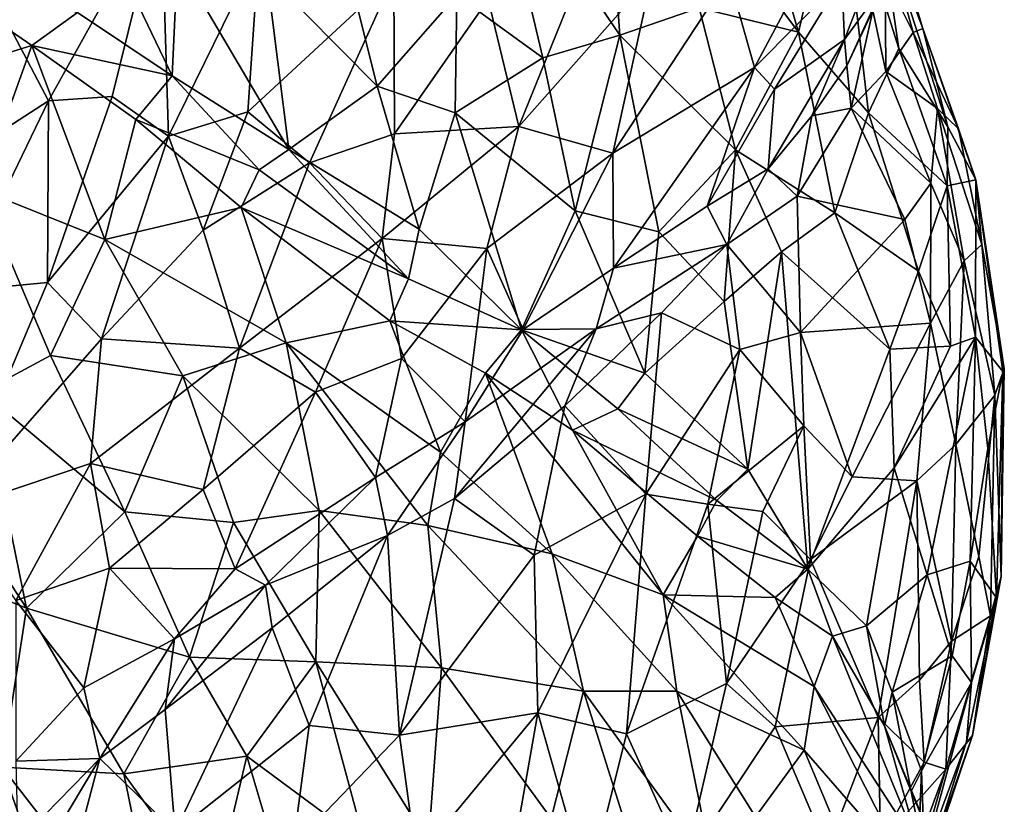
# Model space of a CAD drawing. Extents: x -15.7 to -14, y 4.8 to 28.6.
# Drawn here: x -15 to -14.3, y 17.1 to 17.7 of the extents above; entities that cross this region are included whole.
import ezdxf

# ---------------------------------------------------------------- set-up
doc = ezdxf.new("R2010")
doc.units = 0
doc.header["$MEASUREMENT"] = 0
doc.layers.add('1', color=7, linetype='Continuous')

msp = doc.modelspace()

# ---------------------------------------------------------------- linework, layer by layer
at = {"layer": '1'}
for points in [[(-14.69029, 17.77765, 2.90526), (-14.656, 17.63274, 2.92868), (-14.71546, 17.67613, 2.90805)], [(-14.60291, 17.64852, 2.94496), (-14.69029, 17.77765, 2.90526), (-14.60937, 17.73766, 2.94146)], [(-14.656, 17.63274, 2.92868), (-14.69029, 17.77765, 2.90526), (-14.60291, 17.64852, 2.94496)], [(-14.8087, 17.76606, 2.88469), (-14.7705, 17.61327, 2.91751), (-14.84689, 17.69043, 2.90195)], [(-14.7705, 17.61327, 2.91751), (-14.8087, 17.76606, 2.88469), (-14.71546, 17.67613, 2.90805)], [(-14.45152, 17.7707, 3.1458), (-14.47946, 17.65041, 3.04245), (-14.51009, 17.75649, 3.03982)], [(-14.43096, 17.59484, 3.10994), (-14.47946, 17.65041, 3.04245), (-14.45152, 17.7707, 3.1458)], [(-14.45152, 17.7707, 3.1458), (-14.41018, 17.63922, 3.17302), (-14.43096, 17.59484, 3.10994)], [(-14.41018, 17.63922, 3.17302), (-14.45152, 17.7707, 3.1458), (-14.42414, 17.73381, 3.1957)], [(-14.54815, 17.74247, 2.98933), (-14.51009, 17.75649, 3.03982), (-14.47946, 17.65041, 3.04245)], [(-14.42671, 17.74571, 3.32162), (-14.40026, 17.65018, 3.35247), (-14.39359, 17.65304, 3.26022)], [(-14.41959, 17.68928, 3.38286), (-14.40026, 17.65018, 3.35247), (-14.42671, 17.74571, 3.32162)], [(-14.39359, 17.65304, 3.26022), (-14.41221, 17.71473, 3.27306), (-14.42671, 17.74571, 3.32162)], [(-14.91981, 17.74312, 3.88799), (-15.02913, 17.6631, 3.86182), (-14.99774, 17.60306, 3.89373)], [(-14.91981, 17.74312, 3.88799), (-14.99774, 17.60306, 3.89373), (-14.9536, 17.60604, 3.90751)], [(-14.97136, 17.74376, 2.91862), (-14.91222, 17.62027, 2.94246), (-14.97764, 17.66404, 2.95389)], [(-14.90847, 17.7003, 2.91131), (-14.91222, 17.62027, 2.94246), (-14.97136, 17.74376, 2.91862)], [(-14.9536, 17.60604, 3.90751), (-14.91474, 17.57862, 3.91657), (-14.91981, 17.74312, 3.88799)], [(-14.85238, 17.70604, 3.90821), (-14.91981, 17.74312, 3.88799), (-14.91474, 17.57862, 3.91657)], [(-14.54815, 17.74247, 2.98933), (-14.47946, 17.65041, 3.04245), (-14.54811, 17.6673, 2.97716)], [(-14.60291, 17.64852, 2.94496), (-14.60937, 17.73766, 2.94146), (-14.54811, 17.6673, 2.97716)], [(-14.42414, 17.73381, 3.1957), (-14.37613, 17.585, 3.22858), (-14.41018, 17.63922, 3.17302)], [(-14.39359, 17.65304, 3.26022), (-14.42414, 17.73381, 3.1957), (-14.41221, 17.71473, 3.27306)], [(-14.42414, 17.73381, 3.1957), (-14.39359, 17.65304, 3.26022), (-14.37613, 17.585, 3.22858)], [(-14.50971, 17.62601, 3.73135), (-14.46431, 17.71188, 3.69608), (-14.52744, 17.68893, 3.7678)], [(-14.46431, 17.71188, 3.69608), (-14.50971, 17.62601, 3.73135), (-14.44948, 17.68719, 3.66528)], [(-14.91474, 17.57862, 3.91657), (-14.86, 17.5955, 3.9177), (-14.85238, 17.70604, 3.90821)], [(-14.86, 17.5955, 3.9177), (-14.75912, 17.68893, 3.90517), (-14.85238, 17.70604, 3.90821)], [(-14.83165, 17.5693, 2.93818), (-14.91222, 17.62027, 2.94246), (-14.90847, 17.7003, 2.91131)], [(-14.83165, 17.5693, 2.93818), (-14.90847, 17.7003, 2.91131), (-14.84689, 17.69043, 2.90195)], [(-14.44759, 17.64534, 3.61852), (-14.42503, 17.7039, 3.61553), (-14.44948, 17.68719, 3.66528)], [(-14.42503, 17.7039, 3.61553), (-14.44759, 17.64534, 3.61852), (-14.42109, 17.68204, 3.56615)], [(-15.08837, 17.6958, 3.0034), (-15.00926, 17.64131, 2.96756), (-15.11692, 17.60785, 2.97849)], [(-14.97764, 17.66404, 2.95389), (-15.00926, 17.64131, 2.96756), (-15.08837, 17.6958, 3.0034)], [(-14.83165, 17.5693, 2.93818), (-14.84689, 17.69043, 2.90195), (-14.7705, 17.61327, 2.91751)], [(-14.6279, 17.69592, 3.85494), (-14.69387, 17.67323, 3.88456), (-14.67267, 17.58532, 3.86445)], [(-14.67267, 17.58532, 3.86445), (-14.58067, 17.68915, 3.81848), (-14.6279, 17.69592, 3.85494)], [(-14.86, 17.5955, 3.9177), (-14.81738, 17.56011, 3.91349), (-14.75912, 17.68893, 3.90517)], [(-14.75912, 17.68893, 3.90517), (-14.81738, 17.56011, 3.91349), (-14.75856, 17.58011, 3.90193)], [(-14.75912, 17.68893, 3.90517), (-14.75856, 17.58011, 3.90193), (-14.69387, 17.67323, 3.88456)], [(-14.58067, 17.68915, 3.81848), (-14.67267, 17.58532, 3.86445), (-14.60762, 17.5668, 3.80872)], [(-14.52744, 17.68893, 3.7678), (-14.58067, 17.68915, 3.81848), (-14.60762, 17.5668, 3.80872)], [(-14.60762, 17.5668, 3.80872), (-14.50971, 17.62601, 3.73135), (-14.52744, 17.68893, 3.7678)], [(-14.50971, 17.62601, 3.73135), (-14.49589, 17.61112, 3.70072), (-14.44948, 17.68719, 3.66528)], [(-14.44948, 17.68719, 3.66528), (-14.49589, 17.61112, 3.70072), (-14.44759, 17.64534, 3.61852)], [(-14.41959, 17.68928, 3.38286), (-14.4281, 17.6654, 3.45757), (-14.41911, 17.6232, 3.44696)], [(-14.41911, 17.6232, 3.44696), (-14.40026, 17.65018, 3.35247), (-14.41959, 17.68928, 3.38286)], [(-14.42109, 17.68204, 3.56615), (-14.44759, 17.64534, 3.61852), (-14.44602, 17.62725, 3.52703)], [(-14.44602, 17.62725, 3.52703), (-14.4281, 17.6654, 3.45757), (-14.42109, 17.68204, 3.56615)], [(-14.7705, 17.61327, 2.91751), (-14.71546, 17.67613, 2.90805), (-14.71657, 17.59474, 2.92532)], [(-14.75856, 17.58011, 3.90193), (-14.67267, 17.58532, 3.86445), (-14.69387, 17.67323, 3.88456)], [(-14.71657, 17.59474, 2.92532), (-14.71546, 17.67613, 2.90805), (-14.656, 17.63274, 2.92868)], [(-15.00926, 17.64131, 2.96756), (-14.97764, 17.66404, 2.95389), (-14.91222, 17.62027, 2.94246)], [(-14.60291, 17.64852, 2.94496), (-14.54811, 17.6673, 2.97716), (-14.52298, 17.56904, 3.00047)], [(-14.54811, 17.6673, 2.97716), (-14.47946, 17.65041, 3.04245), (-14.52298, 17.56904, 3.00047)], [(-14.44292, 17.59799, 3.51422), (-14.4281, 17.6654, 3.45757), (-14.44602, 17.62725, 3.52703)], [(-14.41911, 17.6232, 3.44696), (-14.4281, 17.6654, 3.45757), (-14.44292, 17.59799, 3.51422)], [(-14.99774, 17.60306, 3.89373), (-15.02913, 17.6631, 3.86182), (-15.10063, 17.53642, 3.85256)], [(-14.47946, 17.65041, 3.04245), (-14.45418, 17.52567, 3.06905), (-14.52298, 17.56904, 3.00047)], [(-14.43096, 17.59484, 3.10994), (-14.45418, 17.52567, 3.06905), (-14.47946, 17.65041, 3.04245)], [(-14.40026, 17.65018, 3.35247), (-14.41911, 17.6232, 3.44696), (-14.38345, 17.59776, 3.38624)], [(-14.39359, 17.65304, 3.26022), (-14.40026, 17.65018, 3.35247), (-14.3689, 17.58357, 3.33318)], [(-14.38345, 17.59776, 3.38624), (-14.3689, 17.58357, 3.33318), (-14.40026, 17.65018, 3.35247)], [(-14.3689, 17.58357, 3.33318), (-14.35691, 17.54835, 3.28666), (-14.39359, 17.65304, 3.26022)], [(-14.35691, 17.54835, 3.28666), (-14.37613, 17.585, 3.22858), (-14.39359, 17.65304, 3.26022)], [(-14.60291, 17.64852, 2.94496), (-14.63382, 17.52703, 2.95866), (-14.656, 17.63274, 2.92868)], [(-14.57581, 17.51245, 2.98373), (-14.63382, 17.52703, 2.95866), (-14.60291, 17.64852, 2.94496)], [(-14.60291, 17.64852, 2.94496), (-14.52298, 17.56904, 3.00047), (-14.57581, 17.51245, 2.98373)], [(-14.44759, 17.64534, 3.61852), (-14.50038, 17.55599, 3.6398), (-14.47025, 17.59274, 3.58632)], [(-14.50038, 17.55599, 3.6398), (-14.44759, 17.64534, 3.61852), (-14.49589, 17.61112, 3.70072)], [(-14.44602, 17.62725, 3.52703), (-14.44759, 17.64534, 3.61852), (-14.47025, 17.59274, 3.58632)], [(-15.04514, 17.54174, 2.93676), (-15.11692, 17.60785, 2.97849), (-15.00926, 17.64131, 2.96756)], [(-14.95872, 17.50713, 2.91512), (-15.04514, 17.54174, 2.93676), (-15.00926, 17.64131, 2.96756)], [(-15.00926, 17.64131, 2.96756), (-14.91222, 17.62027, 2.94246), (-14.93737, 17.59005, 2.94901)], [(-14.95872, 17.50713, 2.91512), (-15.00926, 17.64131, 2.96756), (-14.93737, 17.59005, 2.94901)], [(-14.37668, 17.54437, 3.19127), (-14.43096, 17.59484, 3.10994), (-14.41018, 17.63922, 3.17302)], [(-14.37613, 17.585, 3.22858), (-14.37668, 17.54437, 3.19127), (-14.41018, 17.63922, 3.17302)], [(-14.63382, 17.52703, 2.95866), (-14.71657, 17.59474, 2.92532), (-14.656, 17.63274, 2.92868)], [(-14.50971, 17.62601, 3.73135), (-14.60762, 17.5668, 3.80872), (-14.6072, 17.48735, 3.76143)], [(-14.54255, 17.53027, 3.70485), (-14.50971, 17.62601, 3.73135), (-14.6072, 17.48735, 3.76143)], [(-14.49589, 17.61112, 3.70072), (-14.50971, 17.62601, 3.73135), (-14.54255, 17.53027, 3.70485)], [(-14.44602, 17.62725, 3.52703), (-14.47025, 17.59274, 3.58632), (-14.44292, 17.59799, 3.51422)], [(-14.41911, 17.6232, 3.44696), (-14.44292, 17.59799, 3.51422), (-14.38791, 17.54621, 3.4691)], [(-14.41911, 17.6232, 3.44696), (-14.38791, 17.54621, 3.4691), (-14.38345, 17.59776, 3.38624)], [(-14.93737, 17.59005, 2.94901), (-14.91222, 17.62027, 2.94246), (-14.85216, 17.55535, 2.9425)], [(-14.91222, 17.62027, 2.94246), (-14.83165, 17.5693, 2.93818), (-14.85216, 17.55535, 2.9425)], [(-14.83165, 17.5693, 2.93818), (-14.7705, 17.61327, 2.91751), (-14.74156, 17.51423, 2.94881)], [(-14.71657, 17.59474, 2.92532), (-14.74156, 17.51423, 2.94881), (-14.7705, 17.61327, 2.91751)], [(-14.49589, 17.61112, 3.70072), (-14.54255, 17.53027, 3.70485), (-14.50038, 17.55599, 3.6398)], [(-14.99774, 17.60306, 3.89373), (-15.10063, 17.53642, 3.85256), (-15.06135, 17.47136, 3.87874)], [(-14.99833, 17.47756, 3.89919), (-14.99774, 17.60306, 3.89373), (-15.06135, 17.47136, 3.87874)], [(-14.91474, 17.57862, 3.91657), (-14.9536, 17.60604, 3.90751), (-14.99833, 17.47756, 3.89919)], [(-14.99833, 17.47756, 3.89919), (-14.9536, 17.60604, 3.90751), (-14.99774, 17.60306, 3.89373)], [(-14.91474, 17.57862, 3.91657), (-14.89081, 17.51366, 3.91414), (-14.86, 17.5955, 3.9177)], [(-14.86, 17.5955, 3.9177), (-14.89081, 17.51366, 3.91414), (-14.81738, 17.56011, 3.91349)], [(-14.48036, 17.53711, 3.61352), (-14.40603, 17.52092, 3.52308), (-14.44292, 17.59799, 3.51422)], [(-14.48036, 17.53711, 3.61352), (-14.44292, 17.59799, 3.51422), (-14.47025, 17.59274, 3.58632)], [(-14.40603, 17.52092, 3.52308), (-14.38791, 17.54621, 3.4691), (-14.44292, 17.59799, 3.51422)], [(-14.38791, 17.54621, 3.4691), (-14.36481, 17.49231, 3.45808), (-14.38345, 17.59776, 3.38624)], [(-14.38345, 17.59776, 3.38624), (-14.35271, 17.50367, 3.38901), (-14.3689, 17.58357, 3.33318)], [(-14.38345, 17.59776, 3.38624), (-14.36481, 17.49231, 3.45808), (-14.35271, 17.50367, 3.38901)], [(-14.93737, 17.59005, 2.94901), (-14.86453, 17.5294, 2.93707), (-14.95872, 17.50713, 2.91512)], [(-14.86453, 17.5294, 2.93707), (-14.93737, 17.59005, 2.94901), (-14.85216, 17.55535, 2.9425)], [(-14.71657, 17.59474, 2.92532), (-14.67084, 17.4447, 2.97817), (-14.74156, 17.51423, 2.94881)], [(-14.71657, 17.59474, 2.92532), (-14.63382, 17.52703, 2.95866), (-14.67084, 17.4447, 2.97817)], [(-14.47025, 17.59274, 3.58632), (-14.50038, 17.55599, 3.6398), (-14.48036, 17.53711, 3.61352)], [(-14.45418, 17.52567, 3.06905), (-14.43096, 17.59484, 3.10994), (-14.39637, 17.48522, 3.14771)], [(-14.39637, 17.48522, 3.14771), (-14.43096, 17.59484, 3.10994), (-14.37668, 17.54437, 3.19127)], [(-14.67267, 17.58532, 3.86445), (-14.76709, 17.5078, 3.89116), (-14.69481, 17.50085, 3.85112)], [(-14.76709, 17.5078, 3.89116), (-14.67267, 17.58532, 3.86445), (-14.75856, 17.58011, 3.90193)], [(-14.69481, 17.50085, 3.85112), (-14.60762, 17.5668, 3.80872), (-14.67267, 17.58532, 3.86445)], [(-14.37668, 17.54437, 3.19127), (-14.37613, 17.585, 3.22858), (-14.35691, 17.54835, 3.28666)], [(-14.35691, 17.54835, 3.28666), (-14.3689, 17.58357, 3.33318), (-14.35271, 17.50367, 3.38901)], [(-14.96097, 17.4386, 3.90165), (-14.91474, 17.57862, 3.91657), (-14.99833, 17.47756, 3.89919)], [(-14.96097, 17.4386, 3.90165), (-14.89081, 17.51366, 3.91414), (-14.91474, 17.57862, 3.91657)], [(-14.81738, 17.56011, 3.91349), (-14.76709, 17.5078, 3.89116), (-14.75856, 17.58011, 3.90193)], [(-14.74895, 17.4799, 2.9511), (-14.85216, 17.55535, 2.9425), (-14.83165, 17.5693, 2.93818)], [(-14.83165, 17.5693, 2.93818), (-14.74156, 17.51423, 2.94881), (-14.74895, 17.4799, 2.9511)], [(-14.53069, 17.46422, 3.02162), (-14.57581, 17.51245, 2.98373), (-14.52298, 17.56904, 3.00047)], [(-14.49119, 17.49875, 3.03819), (-14.53069, 17.46422, 3.02162), (-14.52298, 17.56904, 3.00047)], [(-14.49119, 17.49875, 3.03819), (-14.52298, 17.56904, 3.00047), (-14.45418, 17.52567, 3.06905)], [(-14.60762, 17.5668, 3.80872), (-14.69481, 17.50085, 3.85112), (-14.66959, 17.44497, 3.80359)], [(-14.6072, 17.48735, 3.76143), (-14.60762, 17.5668, 3.80872), (-14.66959, 17.44497, 3.80359)], [(-14.86566, 17.43209, 3.89835), (-14.81738, 17.56011, 3.91349), (-14.89081, 17.51366, 3.91414)], [(-14.76709, 17.5078, 3.89116), (-14.81738, 17.56011, 3.91349), (-14.86566, 17.43209, 3.89835)], [(-14.74895, 17.4799, 2.9511), (-14.86453, 17.5294, 2.93707), (-14.85216, 17.55535, 2.9425)], [(-14.50038, 17.55599, 3.6398), (-14.54255, 17.53027, 3.70485), (-14.529, 17.50381, 3.67996)], [(-14.48036, 17.53711, 3.61352), (-14.50038, 17.55599, 3.6398), (-14.529, 17.50381, 3.67996)], [(-14.35691, 17.54835, 3.28666), (-14.3571, 17.43959, 3.23051), (-14.37668, 17.54437, 3.19127)], [(-14.35691, 17.54835, 3.28666), (-14.33822, 17.41585, 3.32223), (-14.3571, 17.43959, 3.23051)], [(-14.33718, 17.41768, 3.36719), (-14.35691, 17.54835, 3.28666), (-14.35271, 17.50367, 3.38901)], [(-14.33822, 17.41585, 3.32223), (-14.35691, 17.54835, 3.28666), (-14.33718, 17.41768, 3.36719)], [(-15.04514, 17.54174, 2.93676), (-14.95872, 17.50713, 2.91512), (-14.99624, 17.42696, 2.90106)], [(-14.99624, 17.42696, 2.90106), (-15.04355, 17.40153, 2.91033), (-15.04514, 17.54174, 2.93676)], [(-14.38818, 17.44941, 3.54179), (-14.38791, 17.54621, 3.4691), (-14.40603, 17.52092, 3.52308)], [(-14.37668, 17.54437, 3.19127), (-14.37436, 17.43343, 3.19562), (-14.39637, 17.48522, 3.14771)], [(-14.38818, 17.44941, 3.54179), (-14.36481, 17.49231, 3.45808), (-14.38791, 17.54621, 3.4691)], [(-14.37668, 17.54437, 3.19127), (-14.3571, 17.43959, 3.23051), (-14.37436, 17.43343, 3.19562)], [(-14.47809, 17.44292, 3.67322), (-14.48036, 17.53711, 3.61352), (-14.529, 17.50381, 3.67996)], [(-14.48036, 17.53711, 3.61352), (-14.47809, 17.44292, 3.67322), (-14.40603, 17.52092, 3.52308)], [(-14.8335, 17.43583, 2.90614), (-14.95872, 17.50713, 2.91512), (-14.86453, 17.5294, 2.93707)], [(-14.76177, 17.45098, 2.93916), (-14.86453, 17.5294, 2.93707), (-14.74895, 17.4799, 2.9511)], [(-14.76177, 17.45098, 2.93916), (-14.8335, 17.43583, 2.90614), (-14.86453, 17.5294, 2.93707)], [(-14.54255, 17.53027, 3.70485), (-14.6072, 17.48735, 3.76143), (-14.529, 17.50381, 3.67996)], [(-14.67084, 17.4447, 2.97817), (-14.63382, 17.52703, 2.95866), (-14.58555, 17.41481, 3.01285)], [(-14.57581, 17.51245, 2.98373), (-14.58555, 17.41481, 3.01285), (-14.63382, 17.52703, 2.95866)], [(-14.45418, 17.52567, 3.06905), (-14.41629, 17.43138, 3.13115), (-14.49119, 17.49875, 3.03819)], [(-14.38818, 17.44941, 3.54179), (-14.40603, 17.52092, 3.52308), (-14.47809, 17.44292, 3.67322)], [(-14.39637, 17.48522, 3.14771), (-14.41629, 17.43138, 3.13115), (-14.45418, 17.52567, 3.06905)], [(-14.96097, 17.4386, 3.90165), (-14.86566, 17.43209, 3.89835), (-14.89081, 17.51366, 3.91414)], [(-14.74156, 17.51423, 2.94881), (-14.67084, 17.4447, 2.97817), (-14.74895, 17.4799, 2.9511)], [(-14.95872, 17.50713, 2.91512), (-14.90487, 17.41298, 2.89097), (-14.99624, 17.42696, 2.90106)], [(-14.8335, 17.43583, 2.90614), (-14.90487, 17.41298, 2.89097), (-14.95872, 17.50713, 2.91512)], [(-14.76709, 17.5078, 3.89116), (-14.86566, 17.43209, 3.89835), (-14.81308, 17.40167, 3.87614)], [(-14.75371, 17.425, 3.85893), (-14.76709, 17.5078, 3.89116), (-14.81308, 17.40167, 3.87614)], [(-14.75371, 17.425, 3.85893), (-14.69481, 17.50085, 3.85112), (-14.76709, 17.5078, 3.89116)], [(-14.57581, 17.51245, 2.98373), (-14.53069, 17.46422, 3.02162), (-14.58555, 17.41481, 3.01285)], [(-14.70964, 17.38115, 3.80764), (-14.69481, 17.50085, 3.85112), (-14.75371, 17.425, 3.85893)], [(-14.66959, 17.44497, 3.80359), (-14.69481, 17.50085, 3.85112), (-14.70964, 17.38115, 3.80764)], [(-14.6072, 17.48735, 3.76143), (-14.61911, 17.44552, 3.76197), (-14.529, 17.50381, 3.67996)], [(-14.61911, 17.44552, 3.76197), (-14.57406, 17.45642, 3.73041), (-14.529, 17.50381, 3.67996)], [(-14.529, 17.50381, 3.67996), (-14.57406, 17.45642, 3.73041), (-14.52, 17.43118, 3.71425)], [(-14.529, 17.50381, 3.67996), (-14.52, 17.43118, 3.71425), (-14.47809, 17.44292, 3.67322)], [(-14.34369, 17.39957, 3.45701), (-14.35271, 17.50367, 3.38901), (-14.36481, 17.49231, 3.45808)], [(-14.35271, 17.50367, 3.38901), (-14.34369, 17.39957, 3.45701), (-14.33718, 17.41768, 3.36719)], [(-14.51436, 17.34837, 3.07226), (-14.53069, 17.46422, 3.02162), (-14.49119, 17.49875, 3.03819)], [(-14.47298, 17.27936, 3.12865), (-14.51436, 17.34837, 3.07226), (-14.49119, 17.49875, 3.03819)], [(-14.47298, 17.27936, 3.12865), (-14.49119, 17.49875, 3.03819), (-14.41629, 17.43138, 3.13115)], [(-14.66959, 17.44497, 3.80359), (-14.61911, 17.44552, 3.76197), (-14.6072, 17.48735, 3.76143)], [(-14.37079, 17.36536, 3.54721), (-14.36481, 17.49231, 3.45808), (-14.38818, 17.44941, 3.54179)], [(-14.37079, 17.36536, 3.54721), (-14.34369, 17.39957, 3.45701), (-14.36481, 17.49231, 3.45808)], [(-14.74895, 17.4799, 2.9511), (-14.67084, 17.4447, 2.97817), (-14.76177, 17.45098, 2.93916)], [(-14.41629, 17.43138, 3.13115), (-14.39637, 17.48522, 3.14771), (-14.37436, 17.43343, 3.19562)], [(-15.0648, 17.32009, 3.86307), (-14.99833, 17.47756, 3.89919), (-15.06135, 17.47136, 3.87874)], [(-15.0648, 17.32009, 3.86307), (-14.96097, 17.4386, 3.90165), (-14.99833, 17.47756, 3.89919)], [(-14.53069, 17.46422, 3.02162), (-14.51436, 17.34837, 3.07226), (-14.58555, 17.41481, 3.01285)], [(-14.57406, 17.45642, 3.73041), (-14.64076, 17.39211, 3.78006), (-14.58492, 17.33106, 3.78498)], [(-14.61911, 17.44552, 3.76197), (-14.64076, 17.39211, 3.78006), (-14.57406, 17.45642, 3.73041)], [(-14.58492, 17.33106, 3.78498), (-14.52, 17.43118, 3.71425), (-14.57406, 17.45642, 3.73041)], [(-14.72684, 17.36007, 2.91556), (-14.8335, 17.43583, 2.90614), (-14.76177, 17.45098, 2.93916)], [(-14.69572, 17.41472, 2.95811), (-14.76177, 17.45098, 2.93916), (-14.67084, 17.4447, 2.97817)], [(-14.69572, 17.41472, 2.95811), (-14.72684, 17.36007, 2.91556), (-14.76177, 17.45098, 2.93916)], [(-14.64076, 17.39211, 3.78006), (-14.61911, 17.44552, 3.76197), (-14.71707, 17.32823, 3.81608)], [(-14.71707, 17.32823, 3.81608), (-14.61911, 17.44552, 3.76197), (-14.70964, 17.38115, 3.80764)], [(-14.61911, 17.44552, 3.76197), (-14.66959, 17.44497, 3.80359), (-14.70964, 17.38115, 3.80764)], [(-14.47809, 17.44292, 3.67322), (-14.4423, 17.34317, 3.65799), (-14.38818, 17.44941, 3.54179)], [(-14.38818, 17.44941, 3.54179), (-14.4423, 17.34317, 3.65799), (-14.39758, 17.34028, 3.59999)], [(-14.39758, 17.34028, 3.59999), (-14.37079, 17.36536, 3.54721), (-14.38818, 17.44941, 3.54179)], [(-14.67084, 17.4447, 2.97817), (-14.63547, 17.37536, 2.98635), (-14.69572, 17.41472, 2.95811)], [(-14.60414, 17.39005, 3.00987), (-14.63547, 17.37536, 2.98635), (-14.67084, 17.4447, 2.97817)], [(-14.67084, 17.4447, 2.97817), (-14.58555, 17.41481, 3.01285), (-14.60414, 17.39005, 3.00987)], [(-14.47809, 17.44292, 3.67322), (-14.52, 17.43118, 3.71425), (-14.4758, 17.3784, 3.69946)], [(-14.47809, 17.44292, 3.67322), (-14.4758, 17.3784, 3.69946), (-14.4423, 17.34317, 3.65799)], [(-14.39052, 17.27535, 3.23106), (-14.41324, 17.34945, 3.1673), (-14.3571, 17.43959, 3.23051)], [(-14.37436, 17.43343, 3.19562), (-14.3571, 17.43959, 3.23051), (-14.41324, 17.34945, 3.1673)], [(-14.39052, 17.27535, 3.23106), (-14.3571, 17.43959, 3.23051), (-14.36086, 17.28485, 3.2873)], [(-14.36086, 17.28485, 3.2873), (-14.3571, 17.43959, 3.23051), (-14.34858, 17.36267, 3.29157)], [(-14.34858, 17.36267, 3.29157), (-14.3571, 17.43959, 3.23051), (-14.33822, 17.41585, 3.32223)], [(-15.0648, 17.32009, 3.86307), (-14.96864, 17.35232, 3.8855), (-14.96097, 17.4386, 3.90165)], [(-14.86566, 17.43209, 3.89835), (-14.96097, 17.4386, 3.90165), (-14.96864, 17.35232, 3.8855)], [(-14.89077, 17.33436, 3.87318), (-14.86566, 17.43209, 3.89835), (-14.96864, 17.35232, 3.8855)], [(-14.8335, 17.43583, 2.90614), (-14.81058, 17.31991, 2.88007), (-14.90487, 17.41298, 2.89097)], [(-14.81308, 17.40167, 3.87614), (-14.86566, 17.43209, 3.89835), (-14.89077, 17.33436, 3.87318)], [(-14.8335, 17.43583, 2.90614), (-14.72684, 17.36007, 2.91556), (-14.73552, 17.30941, 2.89718)], [(-14.73552, 17.30941, 2.89718), (-14.81058, 17.31991, 2.88007), (-14.8335, 17.43583, 2.90614)], [(-14.41324, 17.34945, 3.1673), (-14.41629, 17.43138, 3.13115), (-14.37436, 17.43343, 3.19562)], [(-15.04355, 17.40153, 2.91033), (-14.99624, 17.42696, 2.90106), (-14.94482, 17.31892, 2.88132)], [(-14.99624, 17.42696, 2.90106), (-14.90487, 17.41298, 2.89097), (-14.94482, 17.31892, 2.88132)], [(-14.58492, 17.33106, 3.78498), (-14.54214, 17.3242, 3.76568), (-14.52, 17.43118, 3.71425)], [(-14.54214, 17.3242, 3.76568), (-14.4758, 17.3784, 3.69946), (-14.52, 17.43118, 3.71425)], [(-14.41324, 17.34945, 3.1673), (-14.47298, 17.27936, 3.12865), (-14.41629, 17.43138, 3.13115)], [(-14.77159, 17.34274, 3.82935), (-14.75371, 17.425, 3.85893), (-14.81308, 17.40167, 3.87614)], [(-14.75371, 17.425, 3.85893), (-14.77159, 17.34274, 3.82935), (-14.70964, 17.38115, 3.80764)], [(-14.90487, 17.41298, 2.89097), (-14.86986, 17.31164, 2.87531), (-14.94482, 17.31892, 2.88132)], [(-14.90487, 17.41298, 2.89097), (-14.81058, 17.31991, 2.88007), (-14.86986, 17.31164, 2.87531)], [(-14.69572, 17.41472, 2.95811), (-14.64954, 17.28986, 2.93222), (-14.72684, 17.36007, 2.91556)], [(-14.57285, 17.26152, 2.97763), (-14.64954, 17.28986, 2.93222), (-14.69572, 17.41472, 2.95811)], [(-14.57285, 17.26152, 2.97763), (-14.69572, 17.41472, 2.95811), (-14.63547, 17.37536, 2.98635)], [(-14.60414, 17.39005, 3.00987), (-14.58555, 17.41481, 3.01285), (-14.51436, 17.34837, 3.07226)], [(-14.34267, 17.25942, 3.3921), (-14.34858, 17.36267, 3.29157), (-14.33822, 17.41585, 3.32223)], [(-14.33943, 17.2743, 3.42844), (-14.33718, 17.41768, 3.36719), (-14.34369, 17.39957, 3.45701)], [(-14.34267, 17.25942, 3.3921), (-14.33822, 17.41585, 3.32223), (-14.33943, 17.2743, 3.42844)], [(-14.33822, 17.41585, 3.32223), (-14.33718, 17.41768, 3.36719), (-14.33943, 17.2743, 3.42844)], [(-15.01298, 17.25228, 2.90489), (-15.11672, 17.41142, 2.94416), (-15.04355, 17.40153, 2.91033)], [(-15.01298, 17.25228, 2.90489), (-15.09542, 17.28534, 2.94533), (-15.11672, 17.41142, 2.94416)], [(-15.04355, 17.40153, 2.91033), (-14.94482, 17.31892, 2.88132), (-15.01298, 17.25228, 2.90489)], [(-14.81308, 17.40167, 3.87614), (-14.89077, 17.33436, 3.87318), (-14.86869, 17.27942, 3.84312)], [(-14.86869, 17.27942, 3.84312), (-14.77159, 17.34274, 3.82935), (-14.81308, 17.40167, 3.87614)], [(-14.37079, 17.36536, 3.54721), (-14.35477, 17.28805, 3.51736), (-14.34369, 17.39957, 3.45701)], [(-14.35477, 17.28805, 3.51736), (-14.34669, 17.24707, 3.48681), (-14.34369, 17.39957, 3.45701)], [(-14.34369, 17.39957, 3.45701), (-14.34669, 17.24707, 3.48681), (-14.33943, 17.2743, 3.42844)], [(-14.66216, 17.28895, 3.82349), (-14.64076, 17.39211, 3.78006), (-14.71707, 17.32823, 3.81608)], [(-14.58492, 17.33106, 3.78498), (-14.64076, 17.39211, 3.78006), (-14.66216, 17.28895, 3.82349)], [(-14.5359, 17.32686, 3.05457), (-14.63547, 17.37536, 2.98635), (-14.60414, 17.39005, 3.00987)], [(-14.5359, 17.32686, 3.05457), (-14.60414, 17.39005, 3.00987), (-14.51436, 17.34837, 3.07226)], [(-14.76342, 17.30259, 3.82541), (-14.70964, 17.38115, 3.80764), (-14.77159, 17.34274, 3.82935)], [(-14.71707, 17.32823, 3.81608), (-14.70964, 17.38115, 3.80764), (-14.76342, 17.30259, 3.82541)], [(-14.54214, 17.3242, 3.76568), (-14.50395, 17.31919, 3.73834), (-14.4758, 17.3784, 3.69946)], [(-14.50395, 17.31919, 3.73834), (-14.471, 17.28588, 3.71001), (-14.4758, 17.3784, 3.69946)], [(-14.4423, 17.34317, 3.65799), (-14.4758, 17.3784, 3.69946), (-14.471, 17.28588, 3.71001)], [(-14.5493, 17.30202, 3.03185), (-14.63547, 17.37536, 2.98635), (-14.5359, 17.32686, 3.05457)], [(-14.5493, 17.30202, 3.03185), (-14.57285, 17.26152, 2.97763), (-14.63547, 17.37536, 2.98635)], [(-14.37079, 17.36536, 3.54721), (-14.39758, 17.34028, 3.59999), (-14.37371, 17.22942, 3.57256)], [(-14.35477, 17.28805, 3.51736), (-14.37079, 17.36536, 3.54721), (-14.37371, 17.22942, 3.57256)], [(-14.73552, 17.30941, 2.89718), (-14.72684, 17.36007, 2.91556), (-14.64954, 17.28986, 2.93222)], [(-14.34858, 17.36267, 3.29157), (-14.34267, 17.25942, 3.3921), (-14.36086, 17.28485, 3.2873)], [(-15.02028, 17.25755, 3.85223), (-14.96864, 17.35232, 3.8855), (-15.0648, 17.32009, 3.86307)], [(-14.95544, 17.27998, 3.86145), (-14.96864, 17.35232, 3.8855), (-15.02028, 17.25755, 3.85223)], [(-14.89077, 17.33436, 3.87318), (-14.96864, 17.35232, 3.8855), (-14.95544, 17.27998, 3.86145)], [(-14.51436, 17.34837, 3.07226), (-14.47298, 17.27936, 3.12865), (-14.5359, 17.32686, 3.05457)], [(-14.47298, 17.27936, 3.12865), (-14.41324, 17.34945, 3.1673), (-14.43247, 17.24004, 3.191)], [(-14.39052, 17.27535, 3.23106), (-14.43247, 17.24004, 3.191), (-14.41324, 17.34945, 3.1673)], [(-14.84762, 17.26833, 3.83626), (-14.77159, 17.34274, 3.82935), (-14.86869, 17.27942, 3.84312)], [(-14.77159, 17.34274, 3.82935), (-14.84762, 17.26833, 3.83626), (-14.76342, 17.30259, 3.82541)], [(-14.471, 17.28588, 3.71001), (-14.39758, 17.34028, 3.59999), (-14.4423, 17.34317, 3.65799)], [(-14.39758, 17.34028, 3.59999), (-14.471, 17.28588, 3.71001), (-14.42432, 17.17669, 3.66579)], [(-14.39758, 17.34028, 3.59999), (-14.42432, 17.17669, 3.66579), (-14.39579, 17.20268, 3.62018)], [(-14.39758, 17.34028, 3.59999), (-14.39579, 17.20268, 3.62018), (-14.37371, 17.22942, 3.57256)], [(-14.89077, 17.33436, 3.87318), (-14.95544, 17.27998, 3.86145), (-14.86869, 17.27942, 3.84312)], [(-14.58492, 17.33106, 3.78498), (-14.66216, 17.28895, 3.82349), (-14.65962, 17.18003, 3.85383)], [(-14.59832, 17.16541, 3.83099), (-14.58492, 17.33106, 3.78498), (-14.65962, 17.18003, 3.85383)], [(-14.54214, 17.3242, 3.76568), (-14.58492, 17.33106, 3.78498), (-14.59832, 17.16541, 3.83099)], [(-14.75517, 17.1645, 3.87418), (-14.71707, 17.32823, 3.81608), (-14.76342, 17.30259, 3.82541)], [(-14.75517, 17.1645, 3.87418), (-14.66216, 17.28895, 3.82349), (-14.71707, 17.32823, 3.81608)], [(-14.59832, 17.16541, 3.83099), (-14.52909, 17.2002, 3.78214), (-14.54214, 17.3242, 3.76568)], [(-14.5359, 17.32686, 3.05457), (-14.47298, 17.27936, 3.12865), (-14.5493, 17.30202, 3.03185)], [(-14.52909, 17.2002, 3.78214), (-14.50395, 17.31919, 3.73834), (-14.54214, 17.3242, 3.76568)], [(-14.9003, 17.21845, 2.87491), (-15.01298, 17.25228, 2.90489), (-14.94482, 17.31892, 2.88132)], [(-14.86986, 17.31164, 2.87531), (-14.9003, 17.21845, 2.87491), (-14.94482, 17.31892, 2.88132)], [(-14.81058, 17.31991, 2.88007), (-14.81301, 17.21523, 2.87062), (-14.86986, 17.31164, 2.87531)], [(-14.72615, 17.21112, 2.88245), (-14.81301, 17.21523, 2.87062), (-14.81058, 17.31991, 2.88007)], [(-14.81058, 17.31991, 2.88007), (-14.73552, 17.30941, 2.89718), (-14.72615, 17.21112, 2.88245)], [(-14.471, 17.28588, 3.71001), (-14.50395, 17.31919, 3.73834), (-14.52909, 17.2002, 3.78214)], [(-14.9003, 17.21845, 2.87491), (-14.86986, 17.31164, 2.87531), (-14.81301, 17.21523, 2.87062)], [(-14.64954, 17.28986, 2.93222), (-14.62808, 17.19499, 2.9199), (-14.73552, 17.30941, 2.89718)], [(-14.72615, 17.21112, 2.88245), (-14.73552, 17.30941, 2.89718), (-14.62808, 17.19499, 2.9199)], [(-14.84762, 17.26833, 3.83626), (-14.84306, 17.2388, 3.83972), (-14.76342, 17.30259, 3.82541)], [(-14.81756, 17.17128, 3.86832), (-14.76342, 17.30259, 3.82541), (-14.84306, 17.2388, 3.83972)], [(-14.75517, 17.1645, 3.87418), (-14.76342, 17.30259, 3.82541), (-14.81756, 17.17128, 3.86832)], [(-14.49558, 17.25973, 3.08195), (-14.57285, 17.26152, 2.97763), (-14.5493, 17.30202, 3.03185)], [(-14.49558, 17.25973, 3.08195), (-14.5493, 17.30202, 3.03185), (-14.47298, 17.27936, 3.12865)], [(-14.57285, 17.26152, 2.97763), (-14.56337, 17.19491, 2.96205), (-14.64954, 17.28986, 2.93222)], [(-14.62808, 17.19499, 2.9199), (-14.64954, 17.28986, 2.93222), (-14.56337, 17.19491, 2.96205)], [(-15.01298, 17.25228, 2.90489), (-15.0296, 17.14235, 2.94584), (-15.09542, 17.28534, 2.94533)], [(-14.65962, 17.18003, 3.85383), (-14.66216, 17.28895, 3.82349), (-14.75517, 17.1645, 3.87418)], [(-14.52909, 17.2002, 3.78214), (-14.49542, 17.1704, 3.75223), (-14.471, 17.28588, 3.71001)], [(-14.42432, 17.17669, 3.66579), (-14.471, 17.28588, 3.71001), (-14.49542, 17.1704, 3.75223)], [(-14.39052, 17.27535, 3.23106), (-14.36086, 17.28485, 3.2873), (-14.37321, 17.21937, 3.30375)], [(-14.34669, 17.24707, 3.48681), (-14.35477, 17.28805, 3.51736), (-14.37371, 17.22942, 3.57256)], [(-14.36086, 17.28485, 3.2873), (-14.35983, 17.20094, 3.36686), (-14.37321, 17.21937, 3.30375)], [(-14.36086, 17.28485, 3.2873), (-14.34267, 17.25942, 3.3921), (-14.35983, 17.20094, 3.36686)], [(-14.97334, 17.19717, 3.82755), (-14.95544, 17.27998, 3.86145), (-15.02028, 17.25755, 3.85223)], [(-14.91071, 17.23124, 3.83419), (-14.95544, 17.27998, 3.86145), (-14.97334, 17.19717, 3.82755)], [(-14.86869, 17.27942, 3.84312), (-14.95544, 17.27998, 3.86145), (-14.91071, 17.23124, 3.83419)], [(-14.84762, 17.26833, 3.83626), (-14.86869, 17.27942, 3.84312), (-14.91071, 17.23124, 3.83419)], [(-14.45588, 17.23295, 3.14752), (-14.49558, 17.25973, 3.08195), (-14.47298, 17.27936, 3.12865)], [(-14.43247, 17.24004, 3.191), (-14.45588, 17.23295, 3.14752), (-14.47298, 17.27936, 3.12865)], [(-14.43247, 17.24004, 3.191), (-14.39052, 17.27535, 3.23106), (-14.41458, 17.19427, 3.23807)], [(-14.39052, 17.27535, 3.23106), (-14.37321, 17.21937, 3.30375), (-14.41458, 17.19427, 3.23807)], [(-14.35906, 17.16442, 3.48104), (-14.33943, 17.2743, 3.42844), (-14.34669, 17.24707, 3.48681)], [(-14.34267, 17.25942, 3.3921), (-14.33943, 17.2743, 3.42844), (-14.35906, 17.16442, 3.48104)], [(-14.91709, 17.18235, 3.836), (-14.84306, 17.2388, 3.83972), (-14.84762, 17.26833, 3.83626)], [(-14.91709, 17.18235, 3.836), (-14.84762, 17.26833, 3.83626), (-14.91071, 17.23124, 3.83419)], [(-14.97334, 17.19717, 3.82755), (-15.02028, 17.25755, 3.85223), (-15.02026, 17.14663, 3.80954)], [(-14.57285, 17.26152, 2.97763), (-14.47553, 17.15428, 3.04319), (-14.56337, 17.19491, 2.96205)], [(-14.49558, 17.25973, 3.08195), (-14.46854, 17.19821, 3.07636), (-14.57285, 17.26152, 2.97763)], [(-14.46854, 17.19821, 3.07636), (-14.47553, 17.15428, 3.04319), (-14.57285, 17.26152, 2.97763)], [(-14.46854, 17.19821, 3.07636), (-14.49558, 17.25973, 3.08195), (-14.45588, 17.23295, 3.14752)], [(-14.35983, 17.20094, 3.36686), (-14.34267, 17.25942, 3.3921), (-14.36321, 17.16005, 3.42067)], [(-14.34267, 17.25942, 3.3921), (-14.35906, 17.16442, 3.48104), (-14.36321, 17.16005, 3.42067)], [(-15.0296, 17.14235, 2.94584), (-15.01298, 17.25228, 2.90489), (-14.94557, 17.13773, 2.90238)], [(-15.01298, 17.25228, 2.90489), (-14.9003, 17.21845, 2.87491), (-14.94557, 17.13773, 2.90238)], [(-14.34669, 17.24707, 3.48681), (-14.37371, 17.22942, 3.57256), (-14.3776, 17.14094, 3.56709)], [(-14.35906, 17.16442, 3.48104), (-14.34669, 17.24707, 3.48681), (-14.3776, 17.14094, 3.56709)], [(-14.91008, 17.09771, 3.86861), (-14.84306, 17.2388, 3.83972), (-14.91709, 17.18235, 3.836)], [(-14.84306, 17.2388, 3.83972), (-14.91008, 17.09771, 3.86861), (-14.81756, 17.17128, 3.86832)], [(-14.41986, 17.17089, 3.21145), (-14.45588, 17.23295, 3.14752), (-14.43247, 17.24004, 3.191)], [(-14.41986, 17.17089, 3.21145), (-14.43247, 17.24004, 3.191), (-14.41458, 17.19427, 3.23807)], [(-14.97334, 17.19717, 3.82755), (-14.96223, 17.14837, 3.82638), (-14.91071, 17.23124, 3.83419)], [(-14.96223, 17.14837, 3.82638), (-14.91709, 17.18235, 3.836), (-14.91071, 17.23124, 3.83419)], [(-14.46854, 17.19821, 3.07636), (-14.45588, 17.23295, 3.14752), (-14.39587, 17.08565, 3.17055)], [(-14.39587, 17.08565, 3.17055), (-14.45588, 17.23295, 3.14752), (-14.41986, 17.17089, 3.21145)], [(-14.39255, 17.14581, 3.60973), (-14.37371, 17.22942, 3.57256), (-14.39579, 17.20268, 3.62018)], [(-14.3776, 17.14094, 3.56709), (-14.37371, 17.22942, 3.57256), (-14.39255, 17.14581, 3.60973)], [(-14.94557, 17.13773, 2.90238), (-14.9003, 17.21845, 2.87491), (-14.86068, 17.15002, 2.87737)], [(-14.81301, 17.21523, 2.87062), (-14.86068, 17.15002, 2.87737), (-14.9003, 17.21845, 2.87491)], [(-14.77905, 17.08973, 2.88223), (-14.86068, 17.15002, 2.87737), (-14.81301, 17.21523, 2.87062)], [(-14.72615, 17.21112, 2.88245), (-14.73514, 17.0903, 2.88423), (-14.81301, 17.21523, 2.87062)], [(-14.81301, 17.21523, 2.87062), (-14.73514, 17.0903, 2.88423), (-14.77905, 17.08973, 2.88223)], [(-14.39431, 17.13993, 3.32726), (-14.41458, 17.19427, 3.23807), (-14.37321, 17.21937, 3.30375)], [(-14.37321, 17.21937, 3.30375), (-14.35983, 17.20094, 3.36686), (-14.39431, 17.13993, 3.32726)], [(-14.73514, 17.0903, 2.88423), (-14.72615, 17.21112, 2.88245), (-14.6502, 17.10692, 2.90239)], [(-14.72615, 17.21112, 2.88245), (-14.62808, 17.19499, 2.9199), (-14.6502, 17.10692, 2.90239)], [(-14.39579, 17.20268, 3.62018), (-14.42432, 17.17669, 3.66579), (-14.39255, 17.14581, 3.60973)], [(-14.39431, 17.13993, 3.32726), (-14.35983, 17.20094, 3.36686), (-14.39242, 17.08138, 3.41757)], [(-14.35983, 17.20094, 3.36686), (-14.36321, 17.16005, 3.42067), (-14.39242, 17.08138, 3.41757)], [(-14.96223, 17.14837, 3.82638), (-14.97334, 17.19717, 3.82755), (-15.02026, 17.14663, 3.80954)], [(-14.62808, 17.19499, 2.9199), (-14.58717, 17.06539, 2.92859), (-14.6502, 17.10692, 2.90239)], [(-14.53836, 17.07116, 2.95873), (-14.58717, 17.06539, 2.92859), (-14.62808, 17.19499, 2.9199)], [(-14.53836, 17.07116, 2.95873), (-14.62808, 17.19499, 2.9199), (-14.56337, 17.19491, 2.96205)], [(-14.59832, 17.16541, 3.83099), (-14.55784, 17.07609, 3.81271), (-14.52909, 17.2002, 3.78214)], [(-14.47553, 17.15428, 3.04319), (-14.50911, 17.10799, 2.99251), (-14.56337, 17.19491, 2.96205)], [(-14.56337, 17.19491, 2.96205), (-14.50911, 17.10799, 2.99251), (-14.53836, 17.07116, 2.95873)], [(-14.55784, 17.07609, 3.81271), (-14.49542, 17.1704, 3.75223), (-14.52909, 17.2002, 3.78214)], [(-14.46854, 17.19821, 3.07636), (-14.405, 17.07305, 3.13234), (-14.47553, 17.15428, 3.04319)], [(-14.39587, 17.08565, 3.17055), (-14.405, 17.07305, 3.13234), (-14.46854, 17.19821, 3.07636)], [(-14.40164, 17.12552, 3.29539), (-14.41986, 17.17089, 3.21145), (-14.41458, 17.19427, 3.23807)], [(-14.41458, 17.19427, 3.23807), (-14.39431, 17.13993, 3.32726), (-14.40164, 17.12552, 3.29539)], [(-14.91709, 17.18235, 3.836), (-14.96223, 17.14837, 3.82638), (-14.91008, 17.09771, 3.86861)], [(-14.75517, 17.1645, 3.87418), (-14.74348, 17.07855, 3.89056), (-14.65962, 17.18003, 3.85383)], [(-14.65962, 17.18003, 3.85383), (-14.74348, 17.07855, 3.89056), (-14.68006, 17.06312, 3.87673)], [(-14.65962, 17.18003, 3.85383), (-14.68006, 17.06312, 3.87673), (-14.6249, 17.05819, 3.8549)], [(-14.65962, 17.18003, 3.85383), (-14.6249, 17.05819, 3.8549), (-14.59832, 17.16541, 3.83099)], [(-14.42432, 17.17669, 3.66579), (-14.49542, 17.1704, 3.75223), (-14.45961, 17.08519, 3.70854)], [(-14.45961, 17.08519, 3.70854), (-14.42277, 17.09041, 3.65392), (-14.42432, 17.17669, 3.66579)], [(-14.42277, 17.09041, 3.65392), (-14.39255, 17.14581, 3.60973), (-14.42432, 17.17669, 3.66579)], [(-14.91008, 17.09771, 3.86861), (-14.82849, 17.08817, 3.88876), (-14.81756, 17.17128, 3.86832)], [(-14.81756, 17.17128, 3.86832), (-14.82849, 17.08817, 3.88876), (-14.75517, 17.1645, 3.87418)], [(-14.55784, 17.07609, 3.81271), (-14.45961, 17.08519, 3.70854), (-14.49542, 17.1704, 3.75223)], [(-14.41986, 17.17089, 3.21145), (-14.40164, 17.12552, 3.29539), (-14.37756, 17.06927, 3.26268)], [(-14.39587, 17.08565, 3.17055), (-14.41986, 17.17089, 3.21145), (-14.37756, 17.06927, 3.26268)], [(-14.82849, 17.08817, 3.88876), (-14.74348, 17.07855, 3.89056), (-14.75517, 17.1645, 3.87418)], [(-14.55784, 17.07609, 3.81271), (-14.59832, 17.16541, 3.83099), (-14.6249, 17.05819, 3.8549)], [(-14.35906, 17.16442, 3.48104), (-14.42479, 16.97637, 3.54179), (-14.40129, 17.03874, 3.5001)], [(-14.3776, 17.14094, 3.56709), (-14.42479, 16.97637, 3.54179), (-14.35906, 17.16442, 3.48104)], [(-14.36321, 17.16005, 3.42067), (-14.35906, 17.16442, 3.48104), (-14.40129, 17.03874, 3.5001)], [(-14.39242, 17.08138, 3.41757), (-14.36321, 17.16005, 3.42067), (-14.40129, 17.03874, 3.5001)], [(-14.43553, 17.0589, 3.07012), (-14.50911, 17.10799, 2.99251), (-14.47553, 17.15428, 3.04319)], [(-14.43553, 17.0589, 3.07012), (-14.47553, 17.15428, 3.04319), (-14.405, 17.07305, 3.13234)], [(-15.0565, 16.99104, 3.82965), (-15.00846, 16.97339, 3.86443), (-14.96223, 17.14837, 3.82638)], [(-15.01889, 17.09039, 3.81228), (-15.0565, 16.99104, 3.82965), (-14.96223, 17.14837, 3.82638)], [(-14.96223, 17.14837, 3.82638), (-15.02026, 17.14663, 3.80954), (-15.01889, 17.09039, 3.81228)], [(-14.91008, 17.09771, 3.86861), (-14.96223, 17.14837, 3.82638), (-15.00846, 16.97339, 3.86443)], [(-14.86068, 17.15002, 2.87737), (-14.88369, 17.05235, 2.90862), (-14.94557, 17.13773, 2.90238)], [(-14.82006, 17.013, 2.90557), (-14.88369, 17.05235, 2.90862), (-14.86068, 17.15002, 2.87737)], [(-14.77905, 17.08973, 2.88223), (-14.82006, 17.013, 2.90557), (-14.86068, 17.15002, 2.87737)], [(-15.0296, 17.14235, 2.94584), (-14.99506, 17.04331, 2.97219), (-15.05882, 17.09242, 3.00025)], [(-14.91662, 16.99659, 2.9458), (-15.0296, 17.14235, 2.94584), (-14.94557, 17.13773, 2.90238)], [(-14.91662, 16.99659, 2.9458), (-14.99506, 17.04331, 2.97219), (-15.0296, 17.14235, 2.94584)], [(-14.42277, 17.09041, 3.65392), (-14.42714, 17.00642, 3.59852), (-14.3776, 17.14094, 3.56709)], [(-14.42479, 16.97637, 3.54179), (-14.3776, 17.14094, 3.56709), (-14.42714, 17.00642, 3.59852)], [(-14.3776, 17.14094, 3.56709), (-14.39255, 17.14581, 3.60973), (-14.42277, 17.09041, 3.65392)], [(-14.39431, 17.13993, 3.32726), (-14.39607, 17.09765, 3.33928), (-14.40164, 17.12552, 3.29539)], [(-14.39607, 17.09765, 3.33928), (-14.39431, 17.13993, 3.32726), (-14.39242, 17.08138, 3.41757)], [(-14.88369, 17.05235, 2.90862), (-14.91662, 16.99659, 2.9458), (-14.94557, 17.13773, 2.90238)], [(-14.40164, 17.12552, 3.29539), (-14.39607, 17.09765, 3.33928), (-14.37756, 17.06927, 3.26268)]]:
    msp.add_3dface(points, dxfattribs=at)

doc.saveas('drawing.dxf')
